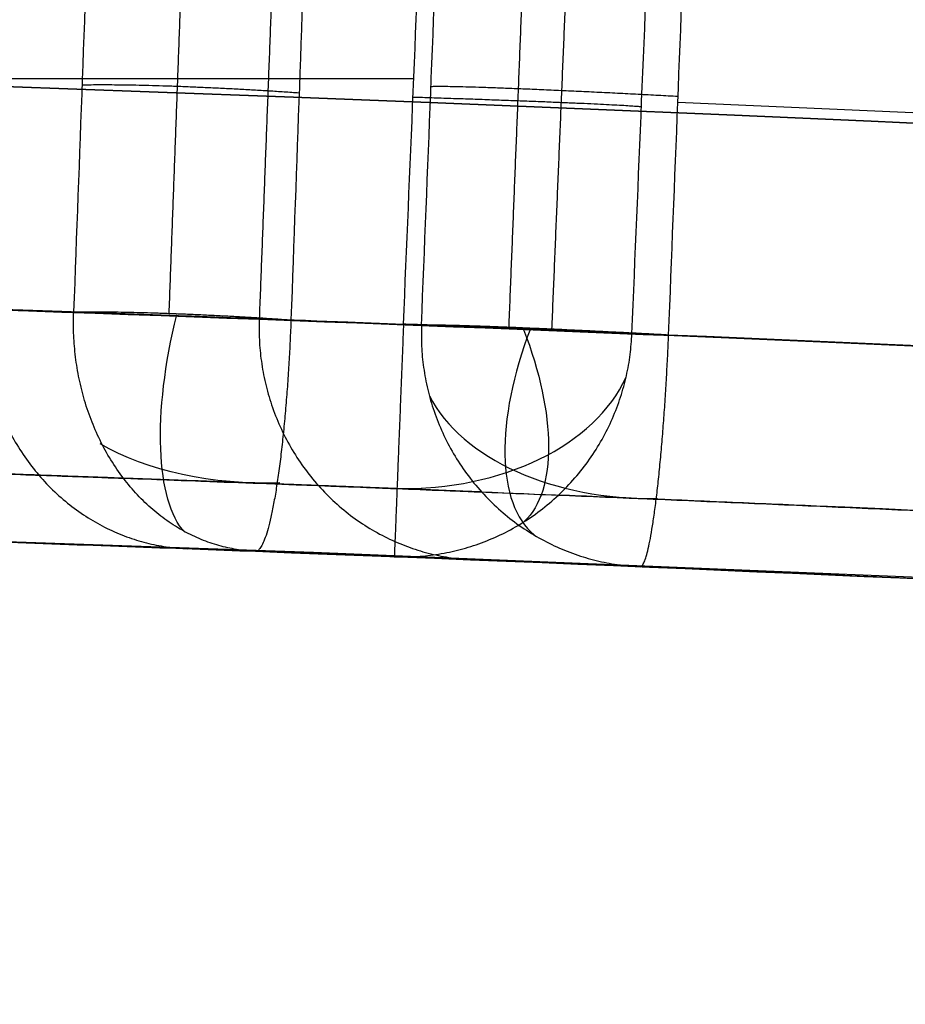
# Model space of a CAD drawing. Units: millimetres. Extents: x -155 to 132, y -33 to 33.
# Drawn here: x -99 to -99, y 21 to 21 of the extents above; entities that cross this region are included whole.
import ezdxf

# ---------------------------------------------------------------- set-up
doc = ezdxf.new("R2010")
doc.units = ezdxf.units.MM
doc.header["$MEASUREMENT"] = 0
doc.layers.add('Predefinito', color=7, linetype='Continuous', true_color=0x000000)

msp = doc.modelspace()

# ---------------------------------------------------------------- linework, layer by layer
at = {"layer": 'Predefinito'}
msp.add_line((-101.557140375209, 21.08637032712561, -36.20470075666476), (-99.16671284519552, 21.08637032712562, -36.20470075666476), dxfattribs=at)
at = {"layer": 'Predefinito', "color": 9, "true_color": 0xb0c4de}
for centre, radius in [((-99.99999999999999, 2.131628207280301e-13, -0.3500000000000334), 32.49999999999999), ((-99.99999999999999, 2.131628207280301e-13, -3.650000000000034), 32.49999999999999), ((-99.99999999999999, 2.131628207280301e-13, -2.000000000000034), 32.49999999999999), ((-99.99999999999999, 2.202682480856311e-13, -2.000000000000103), 22.55), ((-99.99999999999999, 2.202682480856311e-13, -1.000000000000103), 22.3), ((-99.99999999999999, 2.131628207280301e-13, -3.550000000000048), 21.45), ((-99.99999999999997, 2.202682480856311e-13, -0.450000000000048), 21.45)]:
    msp.add_circle(centre, radius, dxfattribs=at)
at = {"layer": 'Predefinito', "color": 250, "true_color": 0x333333}
for centre, radius in [((-100, 1.508615295214166e-13, -1.750000000000065), 22.5), ((-100, 1.525815346464173e-13, -1.000000000000065), 21.75), ((-100, 1.491415243964158e-13, -2.500000000000065), 21.75), ((-100, 1.508615295214166e-13, -1.750000000000065), 21)]:
    msp.add_circle(centre, radius, dxfattribs=at)
at = {"layer": 'Predefinito'}
for centre, radius in [((-100, 1.231144151460874e-13, -29.65000000000005), 21.19999999999999), ((-100, 1.381665684637057e-13, -15), 21.19999999999997), ((-100, -3.382703220620528e-14, -63.65000000000003), 21.19999999999999), ((-100, 1.210532472306434e-13, -31.34999999999991), 21.2), ((-100, 4.361310751221908e-14, -47.5), 21.19999999999999)]:
    msp.add_circle(centre, radius, dxfattribs=at)
at = {"layer": 'Predefinito', "color": 9, "true_color": 0xb0c4de}
for centre, radius, start, end in [((-99.99999999999999, 2.202682480856311e-13, -2.750000000000074), 22.55, 269.9999999999999, 89.9999999999999), ((-99.99999999999999, 2.202682480856311e-13, -1.250000000000075), 22.55, 269.9999999999999, 89.9999999999999), ((-99.99999999999999, 2.202682480856311e-13, -1.000000000000075), 22.3, 269.9999999999999, 89.9999999999999), ((-99.99999999999999, 2.131628207280301e-13, -3.000000000000075), 22.3, 269.9999999999999, 89.9999999999999), ((-99.99999999999993, 2.20268248085631e-13, -1.000000000000075), 21.55, 269.9999999999997, 90.00000000000004), ((-100, 2.131628207280302e-13, -3.000000000000075), 21.55, 270, 89.99999999999977), ((-99.99999999999994, 2.131628207280301e-13, -0.9000000000000747), 21.45000000000001, 270, 90), ((-100, 2.131628207280302e-13, -3.100000000000074), 21.45, 270, 89.99999999999977), ((-99.99999999999999, 2.060573933704291e-13, -4.000000000000075), 21.45000000000001, 269.9999999999999, 89.9999999999999), ((-99.99999999999997, 2.131628207280301e-13), 21.45000000000001, 269.9999999999999, 89.9999999999999)]:
    msp.add_arc(centre, radius, start, end, dxfattribs=at)
at = {"layer": 'Predefinito'}
for centre, radius, start, end in [((-100, 1.527666881884215e-13), 21.2, 270, 89.99999999999993), ((-100, 8.557026494292861e-14, -38.7499112867078), 21, 87.238697807611, 87.86626999293864)]:
    msp.add_arc(centre, radius, start, end, dxfattribs=at)
at = {"layer": 'Predefinito', "extrusion": (0.8946619702414177, -0.2522278147856498, -0.3687290176433105)}
msp.add_arc((-6.671827436155066, -73.35199861358021, -79.7576969158324), 0.04999999999998983, 192.5694386423856, 265.0477958115533, dxfattribs=at)
at = {"layer": 'Predefinito', "extrusion": (0.7817402773614714, -0.3998044558026978, 0.4785797069152829)}
msp.add_arc((-26.40629373719982, 11.85394433155732, -104.9471500903051), 0.05000000000001079, 102.2605281927174, 173.998679260991, dxfattribs=at)
at = {"layer": 'Predefinito', "extrusion": (0.7818662476118026, 0.4203724713404495, -0.4604043398845872)}
msp.add_arc((65.48690591620277, -67.81176927874522, -52.00306997791218), 0.05000000000000917, 105.2983645636904, 172.881033591106, dxfattribs=at)
at = {"layer": 'Predefinito', "extrusion": (0, 0.7384828650887045, 0.6742722432151412)}
msp.add_arc((99.16892179681844, -40.95583960877101, -8.914841581982522), 0.04994947362340876, 88.32328251918102, 163.1889316261062, dxfattribs=at)
at = {"layer": 'Predefinito', "extrusion": (0, 0.767441501406702, 0.6411189764143836)}
msp.add_arc((99.11596775303731, -44.04108899424551, -9.391622195867932), 0.04980665024210971, 17.98544577668328, 91.83665473548781, dxfattribs=at)
at = {"layer": 'Predefinito', "extrusion": (2.056394402354575e-09, 3.500474036745663e-11, 1)}
msp.add_arc((-99.99999995761532, 2.481084495659735e-07, -36.25470096475097), 21.00000056998812, 87.73730858952759, 94.22278442868134, dxfattribs=at)
at = {"layer": 'Predefinito', "extrusion": (0, 0.8253703277167783, -0.5645917304784919)}
msp.add_arc((99.19880733675429, -20.12720700241483, 39.24402054562253), 0.04915573427110697, 266.1291554172126, 315.8837689225518, dxfattribs=at)
at = {"layer": 'Predefinito', "color": 9, "true_color": 0xb0c4de}
for points, knots in [([(-100.0000000000001, -32.39748737341507, -3.897487373415327), (-104.0704812882452, -32.39896953210494, -3.89748737341532), (-112.5517323346633, -30.78139429361629, -3.897487373415304), (-123.5557848144667, -23.55607253690319, -3.897487373415294), (-130.7818988940946, -12.55150917939514, -3.897487373415292), (-133.1739773614503, -0.0001003903752072374, -3.897487373415305), (-130.7818867707358, 12.55176193352666, -3.897487373415327), (-123.5558156741172, 23.55565249096457, -3.89748737341535), (-112.5516660213036, 30.78218662947973, -3.897487373415383), (-99.99995374670054, 33.17378504383019, -3.897487373415404), (-87.44845299335206, 30.78203420888164, -3.897487373415431), (-76.4439637671207, 23.55565875643142, -3.897487373415435), (-69.21824847689103, 12.55176895722091, -3.897487373415439), (-66.82595025362416, -0.0001052338794324777, -3.897487373415426), (-69.21814301058356, -12.55150623826243, -3.897487373415407), (-76.44418928484424, -23.55607437356853, -3.897487373415375), (-87.44828635577582, -30.78139296511686, -3.897487373415354), (-95.9295096536665, -32.39897017652532, -3.897487373415332), (-100.0000000000001, -32.39748737341507, -3.897487373415327)], [0, 0, 0, 0, 12.11895130320581, 25.24991300768777, 38.38087471216973, 50.49982601537553, 62.61877731858133, 75.74973902306328, 88.8807007275453, 100.9996520307511, 113.1186033339569, 126.2495650384389, 139.3805267429208, 151.4994780461267, 163.6184293493325, 176.7493910538144, 189.8803527582964, 201.9993040615022, 201.9993040615022, 201.9993040615022, 201.9993040615022]), ([(-100, -32.39748737341507, -0.102512626584746), (-104.0704812882453, -32.39896953210472, -0.1025126265847318), (-112.551732334663, -30.7813942936166, -0.1025126265847234), (-123.5557848144668, -23.55607253690275, -0.1025126265847088), (-130.7818988940945, -12.55150917939567, -0.1025126265847133), (-133.1739773614502, -0.0001003903745282304, -0.1025126265847218), (-130.7818867707358, 12.55176193352616, -0.1025126265847391), (-123.5558156741171, 23.55565249096482, -0.1025126265847697), (-112.5516660213034, 30.78218662947961, -0.1025126265847987), (-99.9999537467007, 33.17378504383024, -0.1025126265848214), (-87.44845299335192, 30.78203420888155, -0.1025126265848466), (-76.44396376712085, 23.55565875643154, -0.1025126265848544), (-69.21824847689102, 12.55176895722094, -0.1025126265848574), (-66.82595025362419, -0.0001052338793905618, -0.102512626584843), (-69.21814301058373, -12.55150623826256, -0.1025126265848256), (-76.44418928484416, -23.55607437356856, -0.1025126265847961), (-87.44828635577565, -30.78139296511671, -0.1025126265847697), (-95.92950965366646, -32.39897017652535, -0.1025126265847472), (-100, -32.39748737341507, -0.102512626584746)], [0, 0, 0, 0, 12.1189513032058, 25.24991300768778, 38.38087471216976, 50.49982601537555, 62.61877731858137, 75.74973902306334, 88.88070072754527, 100.9996520307511, 113.1186033339569, 126.2495650384389, 139.3805267429209, 151.4994780461267, 163.6184293493324, 176.7493910538144, 189.8803527582964, 201.9993040615022, 201.9993040615022, 201.9993040615022, 201.9993040615022]), ([(-100.0000000000001, -32.14999999999978, -4.000000000000035), (-104.0393865088585, -32.15147083634353, -4.000000000000028), (-112.455848501713, -30.54625240325996, -4.000000000000017), (-123.3758400167338, -23.37612554123186, -4.000000000000003), (-130.5467531490487, -12.45562705114871, -4.000000000000003), (-132.9205583098957, -9.962348371973112e-05, -4.000000000000013), (-130.5467411183015, 12.45587787446778, -4.000000000000036), (-123.3758706406445, 23.37570870406313, -4.000000000000063), (-112.4557826949273, 30.54703868639679, -4.000000000000089), (-99.9999541000336, 32.9203674614076, -4.000000000000116), (-87.54433541056457, 30.54688743015366, -4.000000000000138), (-76.62391048546198, 23.37571492166738, -4.000000000000148), (-69.45339309615652, 12.45588484450777, -4.000000000000146), (-67.07936985813376, -0.0001044299882435596, -4.000000000000134), (-69.45328843551579, -12.45562413248339, -4.000000000000112), (-76.62413428043503, -23.37612736386706, -4.000000000000087), (-87.54417004594796, -30.54625108490875, -4.000000000000061), (-95.9606045022489, -32.15147147584128, -4.00000000000004), (-100.0000000000001, -32.14999999999978, -4.000000000000035)], [0, 0, 0, 0, 12.11895130320581, 25.24991300768777, 38.38087471216973, 50.49982601537553, 62.61877731858133, 75.74973902306328, 88.8807007275453, 100.9996520307511, 113.1186033339569, 126.2495650384389, 139.3805267429208, 151.4994780461267, 163.6184293493325, 176.7493910538144, 189.8803527582964, 201.9993040615022, 201.9993040615022, 201.9993040615022, 201.9993040615022]), ([(-100, -32.14999999999979), (-104.0393865088584, -32.15147083634347), (-112.4558485017129, -30.54625240325996), (-123.3758400167338, -23.3761255412318), (-130.5467531490487, -12.45562705114875), (-132.9205583098958, -9.962348364204302e-05), (-130.5467411183015, 12.4558778744678), (-123.3758706406443, 23.3757087040631), (-112.4557826949273, 30.54703868639677), (-99.99995410003366, 32.92036746140761), (-87.54433541056453, 30.54688743015364), (-76.62391048546198, 23.37571492166737), (-69.45339309615647, 12.45588484450781), (-67.07936985813379, -0.0001044299882733134), (-69.4532884355158, -12.45562413248341), (-76.62413428043497, -23.37612736386703), (-87.54417004594788, -30.54625108490873), (-95.96060450224881, -32.15147147584126), (-100, -32.14999999999979)], [0, 0, 0, 0, 12.1189513032058, 25.24991300768778, 38.38087471216976, 50.49982601537555, 62.61877731858137, 75.74973902306334, 88.88070072754527, 100.9996520307511, 113.1186033339569, 126.2495650384389, 139.3805267429209, 151.4994780461267, 163.6184293493324, 176.7493910538144, 189.8803527582964, 201.9993040615022, 201.9993040615022, 201.9993040615022, 201.9993040615022])]:
    msp.add_open_spline(points, degree=3, knots=knots, dxfattribs=at)
at = {"layer": 'Predefinito'}
for points, knots in [([(-99.43926588248598, 21.14255031711968, -38.05601811837538), (-99.56096979609865, 21.14577967405214, -37.98393238381001), (-99.6894633340324, 21.14813567988472, -37.92411451926322), (-99.82346225405352, 21.14925414640031, -37.8815973114218), (-99.90938647626417, 21.1499757698241, -37.85452852765806), (-99.99860524959983, 21.15018326882703, -37.83413908259989), (-100.0876177837477, 21.14981188950422, -37.82187697634959), (-100.1764386635451, 21.14943834605094, -37.80993355595859), (-100.4472412949447, 21.14664503271368, -37.79816816988045), (-100.7155782730141, 21.13856453503089, -37.85438175294539), (-100.8816408380032, 21.13159875767957, -37.92269647203257), (-101.0484071592074, 21.12463712312302, -37.9910945723881), (-101.2012807835045, 21.11626636816223, -38.09031622280974), (-101.3368155849664, 21.10767542657994, -38.21055029816308), (-101.4743875733678, 21.09896870798585, -38.33125797458088), (-101.7029103716505, 21.08174808925089, -38.61766880464951), (-101.8040249649942, 21.07284142235039, -38.97056443151274), (-101.8274719933397, 21.0708406064492, -39.14815514374955), (-101.8396667902367, 21.06978247763875, -39.2375224113422), (-101.8451411150625, 21.06930086278209, -39.32668878200816), (-101.8452242924811, 21.06929519691232, -39.41733181965141), (-101.8455586777912, 21.06926636276821, -39.5072664383769), (-101.8406858947484, 21.06969666674724, -39.59691919528669), (-101.8298472144106, 21.07064012005724, -39.68590206615269), (-101.8077950047853, 21.07254872285863, -39.86408526839011), (-101.7613378332091, 21.07659890980835, -40.04054855981656), (-101.6895739780236, 21.08236688632381, -40.20435737637418), (-101.5453724399833, 21.09374561396666, -40.52892335284691), (-101.052889100596, 21.13123709019091, -41.11276153598057), (-100.3012281486232, 21.15156019580262, -41.23071205386684), (-99.94091958400664, 21.14994340693885, -41.19598954642575), (-99.58259080842302, 21.14920904673821, -41.16279535043876), (-99.22920387538282, 21.13782710373949, -41.02370158693303), (-98.96655473097454, 21.1247337569357, -40.77932997937861), (-98.71605203672038, 21.11220845790601, -40.54628343707223), (-98.58318908992834, 21.1023610687486, -40.20759865719095), (-98.54026002995188, 21.09950027167488, -39.86557961379375)], [0.1173113576806395, 0.1173113576806395, 0.1173113576806395, 0.1173113576806395, 0.5515660754107576, 0.5515660754107576, 0.5515660754107576, 0.8313585545730104, 0.8313585545730104, 0.8313585545730104, 1.10948994326008, 1.667312826455678, 1.667312826455678, 1.667312826455678, 2.225517196235193, 2.225517196235193, 2.225517196235193, 2.792060117741309, 3.344586007074972, 3.344586007074972, 3.344586007074972, 3.62106579612705, 3.62106579612705, 3.62106579612705, 3.896489181968537, 3.896489181968537, 3.896489181968537, 4.450367841763054, 4.450367841763054, 4.450367841763054, 5.554454922756022, 6.672155861124055, 6.672155861124055, 6.672155861124055, 7.784069205273435, 7.784069205273435, 7.784069205273435, 8.84771263978118, 8.84771263978118, 8.84771263978118, 8.84771263978118]), ([(-121.0974873734153, 4.744114868229177e-14, -31.10251262658474), (-121.0984525662983, -2.650728020745981, -31.10251262658474), (-120.0450754084896, -8.173782472474654, -31.10251262658472), (-115.3398915535153, -15.33970418650123, -31.10251262658467), (-108.1736371520866, -20.04540400811466, -31.10251262658463), (-100.0000653749671, -21.60314349203125, -31.10251262658464), (-91.82619825252306, -20.04539611329226, -31.10251262658466), (-84.66038198355831, -15.33972428253748, -31.10251262658472), (-79.95440861643921, -8.173739288716314, -31.10251262658471), (-78.39698174664902, 3.0120496547111e-05, -31.10251262658473), (-79.95450787387875, 8.173661785477936, -31.10251262658481), (-84.66037790343933, 15.33986791206214, -31.10251262658482), (-91.82619367864022, 20.04530803902079, -31.10251262658481), (-100.0000685290938, 21.60319062963922, -31.10251262658482), (-108.1736352367987, 20.04537671947326, -31.10251262658481), (-115.3398927495657, 15.33972105322478, -31.1025126265848), (-120.0450745433604, 8.173770301120529, -31.10251262658477), (-121.0984529859499, 2.650733919441226, -31.10251262658475), (-121.0974873734153, 4.744114868229177e-14, -31.10251262658474)], [0, 0, 0, 0, 7.859413209077479, 16.37513798476797, 24.89086276045846, 32.75027596953593, 40.60968917861339, 49.12541395430392, 57.6411387299944, 65.50055193907187, 73.35996514814936, 81.87568992383989, 90.39141469953036, 98.25082790860786, 106.1102411176853, 114.6259658933759, 123.1416906690664, 131.0011038781438, 131.0011038781438, 131.0011038781438, 131.0011038781438]), ([(-121.0974873734153, 1.433633103889427e-13, -29.89748737341535), (-121.0984525662983, 2.650728020746076, -29.89748737341534), (-120.0450754084896, 8.173782472474892, -29.89748737341535), (-115.3398915535153, 15.33970418650138, -29.89748737341538), (-108.1736371520867, 20.04540400811492, -29.89748737341539), (-100.0000653749673, 21.60314349203146, -29.89748737341541), (-91.82619825252316, 20.04539611329254, -29.89748737341539), (-84.66038198355834, 15.33972428253776, -29.8974873734154), (-79.95440861643922, 8.173739288716552, -29.89748737341539), (-78.39698174664908, -3.012049619498967e-05, -29.89748737341537), (-79.95450787387878, -8.173661785477641, -29.89748737341538), (-84.66037790343925, -15.33986791206175, -29.89748737341536), (-91.82619367864028, -20.04530803902058, -29.89748737341535), (-100.0000685290938, -21.60319062963893, -29.89748737341533), (-108.1736352367985, -20.04537671947309, -29.89748737341531), (-115.3398927495658, -15.33972105322452, -29.89748737341533), (-120.0450745433604, -8.173770301120367, -29.89748737341533), (-121.0984529859499, -2.650733919441057, -29.89748737341536), (-121.0974873734153, 1.433633103889427e-13, -29.89748737341535)], [0, 0, 0, 0, 7.859413209077471, 16.37513798476794, 24.89086276045843, 32.75027596953592, 40.60968917861336, 49.12541395430384, 57.64113872999433, 65.50055193907183, 73.35996514814933, 81.87568992383984, 90.3914146995303, 98.25082790860779, 106.1102411176852, 114.6259658933758, 123.1416906690662, 131.0011038781437, 131.0011038781437, 131.0011038781437, 131.0011038781437]), ([(-121.0974873734153, -1.098125619417292e-13, -63.89748737341534), (-121.0984525662983, 2.650728020745851, -63.89748737341532), (-120.0450754084896, 8.173782472474704, -63.89748737341539), (-115.3398915535154, 15.33970418650117, -63.89748737341542), (-108.1736371520867, 20.0454040081147, -63.89748737341545), (-100.0000653749672, 21.60314349203129, -63.89748737341541), (-91.82619825252323, 20.04539611329238, -63.8974873734154), (-84.66038198355842, 15.33972428253763, -63.89748737341539), (-79.95440861643931, 8.17373928871659, -63.89748737341539), (-78.39698174664899, -3.012049635028535e-05, -63.89748737341527), (-79.95450787387868, -8.173661785477647, -63.8974873734153), (-84.66037790343916, -15.3398679120619, -63.89748737341525), (-91.82619367864028, -20.04530803902073, -63.89748737341527), (-100.0000685290937, -21.6031906296391, -63.89748737341524), (-108.1736352367986, -20.0453767194733, -63.89748737341525), (-115.3398927495656, -15.33972105322474, -63.89748737341525), (-120.0450745433605, -8.173770301120635, -63.89748737341534), (-121.0984529859498, -2.650733919441328, -63.89748737341532), (-121.0974873734153, -1.098125619417292e-13, -63.89748737341534)], [0, 0, 0, 0, 7.859413209077462, 16.37513798476796, 24.89086276045848, 32.75027596953595, 40.60968917861342, 49.12541395430384, 57.64113872999438, 65.50055193907184, 73.35996514814929, 81.87568992383979, 90.39141469953032, 98.25082790860777, 106.1102411176852, 114.6259658933757, 123.1416906690663, 131.0011038781437, 131.0011038781437, 131.0011038781437, 131.0011038781437]), ([(-99.44239588480232, 21.04259764257912, -38.05572982733942), (-99.75038726440732, 21.05076925106473, -37.87251061197436), (-100.0813855183869, 21.05300801393799, -37.78042260965697), (-100.8085740473122, 21.03759759522658, -37.85119896789953), (-101.1235284106267, 21.02159901781446, -38.00737414028342), (-101.6522581406392, 20.98673159792167, -38.52052868146617), (-101.785244371687, 20.97414245254562, -38.83287010005013), (-101.8623593184831, 20.96742584125226, -39.54303733027296), (-101.8156159019346, 20.97200847613289, -39.9129069019298), (-101.5250209189106, 20.99513374191732, -40.54597513056969), (-101.2791369067459, 21.01325616887173, -40.83207658010267), (-100.6628428335423, 21.04189164253279, -41.17471637230023), (-100.2971442865151, 21.05075968644517, -41.22731533075034), (-99.60523900506472, 21.04910469315279, -41.16649260947163), (-99.25868243375317, 21.03859163331906, -41.03653060612024), (-98.72356588707912, 21.01295319893845, -40.5583603505655), (-98.5906240777767, 21.00273622594722, -40.2113558031408), (-98.5471699921521, 20.99973386908374, -39.86552479416372)], [0.1065482522426672, 0.1065482522426672, 0.1065482522426672, 0.1065482522426672, 1.139621965452848, 1.139621965452848, 2.17778795796396, 2.17778795796396, 3.249395183753539, 3.249395183753539, 4.255607291123562, 4.255607291123562, 5.254150100643271, 5.254150100643271, 6.259542906478729, 6.259542906478729, 7.270591231442928, 7.270591231442928, 8.308931504779489, 8.308931504779489, 8.308931504779489, 8.308931504779489]), ([(-99.16505303524411, 21.03337704092313, -39.80797198394635), (-99.17464393104288, 21.03375842187745, -39.85857723667947), (-99.18614679684717, 21.03420943650134, -39.90869118553837), (-99.19991713532495, 21.03473442705352, -39.95802209061718), (-99.21628935770653, 21.03535742838281, -40.01740382401151), (-99.23553075340631, 21.03607494846327, -40.07394239279439), (-99.25946565101844, 21.0369197949731, -40.13014892400199), (-99.3092864827521, 21.03866972248065, -40.24889845652329), (-99.37727518630291, 21.04093015483343, -40.35872861489533), (-99.46682688879876, 21.04321705446684, -40.44817626720628), (-99.55607412676237, 21.04549832423974, -40.53735372323794), (-99.66706096524445, 21.04770374960871, -40.60705161699794), (-99.78611555205055, 21.04890708492788, -40.64908084299714), (-99.90468609012892, 21.05012857626643, -40.69068599318324), (-100.0324893052441, 21.05037369936641, -40.70654179147693), (-100.1599758555337, 21.04939213544305, -40.7028798813617), (-100.4140156200584, 21.04762340462373, -40.69698136076376), (-100.6652268056145, 21.04031399280467, -40.59139163041092), (-100.837370152983, 21.03330629575158, -40.40560777758384), (-101.0099159872706, 21.02636766436756, -40.22024712734078), (-101.1201574249936, 21.02009546868934, -39.97682180499952), (-101.1591961062262, 21.01799999948664, -39.72550001316638), (-101.1981397857555, 21.01578267081333, -39.47182950475921), (-101.1836358768154, 21.01676645628158, -39.20715406722191), (-101.0891661896017, 21.02175241241303, -38.97117118305485), (-100.9952143788987, 21.02663845669733, -38.73486109138168), (-100.8047172647035, 21.03591966264867, -38.53769984730623), (-100.571536037052, 21.04223021888351, -38.43656704319871), (-100.4560095166108, 21.04538669735875, -38.38649640313602), (-100.3291881089691, 21.04782287665475, -38.35940816006247), (-100.2019844365795, 21.04903055656712, -38.35176983799056), (-100.0745519344963, 21.05026147617585, -38.34418940683565), (-99.94672276882298, 21.05029487984223, -38.35348326846999), (-99.82436471161515, 21.04926326416536, -38.38470450152177), (-99.7036240868191, 21.04826784933628, -38.41505358859575), (-99.47950155794057, 21.04424104135309, -38.52187042367721), (-99.30901570845425, 21.03872924830578, -38.70351958468506), (-99.23980331396483, 21.03622674166034, -38.80299164458742)], [0.04597262156327521, 0.04597262156327521, 0.04597262156327521, 0.04597262156327521, 0.2043224956815078, 0.2043224956815078, 0.2043224956815078, 0.3929595054414595, 0.3929595054414595, 0.3929595054414595, 0.7942900597393546, 0.7942900597393546, 0.7942900597393546, 1.197166662913626, 1.197166662913626, 1.197166662913626, 1.595263629466132, 1.595263629466132, 1.595263629466132, 2.394416692768242, 2.394416692768242, 2.394416692768242, 3.188065252538166, 3.188065252538166, 3.188065252538166, 3.98130846467336, 3.98130846467336, 3.98130846467336, 4.783624539318005, 4.783624539318005, 4.783624539318005, 5.18235850756705, 5.18235850756705, 5.18235850756705, 5.578302654407142, 5.578302654407142, 5.578302654407142, 5.970620544110222, 6.348849282898355, 6.348849282898355, 6.348849282898355, 6.348849282898355]), ([(-99.46921056033206, 20.99329099186205, -38.09870137585945), (-99.58619469493296, 20.99624723352728, -38.02895862249395), (-99.71010788740463, 20.99839885682514, -37.97070538686955), (-99.83988563734745, 20.99938627995205, -37.9292240431561), (-99.92270643778346, 21.0000179912045, -37.90298372615548), (-100.0076844481732, 21.00017139478322, -37.88339016337379), (-100.0937324694525, 20.99978586947225, -37.87141397633893), (-100.1792596420596, 20.99939803949527, -37.85983404669383), (-100.4390661170799, 20.99668067039874, -37.84859764116853), (-100.6964739469176, 20.98907833633367, -37.90269205006295), (-100.8563260683257, 20.98252588541417, -37.96888195209581), (-101.0172448487642, 20.97596069158601, -38.03529948632153), (-101.1646899351124, 20.96807572066274, -38.13208876757543), (-101.2943381800974, 20.96006673562669, -38.24796953683351), (-101.4258342264067, 20.95196206116557, -38.36401553167779), (-101.6466188619765, 20.93578131866947, -38.64221934871382), (-101.7428774037074, 20.9275279699451, -38.98394567441871), (-101.7652574452244, 20.92567377590973, -39.15477234617482), (-101.7770819841238, 20.92467632352252, -39.24180871023147), (-101.7823930032615, 20.92422208924057, -39.32966547108158), (-101.7824451436142, 20.92421898107519, -39.41749103598901), (-101.7827705524628, 20.92419155229755, -39.50514651130863), (-101.7780628085251, 20.9245955541265, -39.59284842786368), (-101.7675305136444, 20.92548652191281, -39.67987276964624), (-101.7461561946617, 20.92728358580591, -39.85319841050572), (-101.7016692853879, 20.93105532907177, -40.02403967832388), (-101.6320696013632, 20.93649231337398, -40.18419701614936), (-101.5624289354632, 20.94191710449933, -40.34265371696229), (-101.3764397752511, 20.95575826170122, -40.6372993878159), (-100.974717716364, 20.97906580779017, -40.98068376091408), (-100.4723969928931, 20.99694997407674, -41.15250155732452), (-100.120201130486, 21.00037989934347, -41.16196127471049), (-99.94591502643053, 20.99995480170059, -41.14619297199152), (-99.6019939084672, 20.99932159381972, -41.11398088105489), (-99.26194732059481, 20.98880461121956, -40.98058829610975), (-99.00784322545874, 20.97657438168352, -40.74277930095723), (-98.76468086492923, 20.96481704514559, -40.51409261555703), (-98.64092271183286, 20.95589811327871, -40.18624870977085), (-98.59998574501185, 20.95327407656603, -39.85928808674056)], [0.1123468167241752, 0.1123468167241752, 0.1123468167241752, 0.1123468167241752, 0.5216516394504533, 0.5216516394504533, 0.5216516394504533, 0.7828982254769661, 0.7828982254769661, 0.7828982254769661, 1.042306221125322, 1.56247583379561, 1.56247583379561, 1.56247583379561, 2.085678978129102, 2.085678978129102, 2.085678978129102, 2.613884207000111, 3.132136720922479, 3.132136720922479, 3.132136720922479, 3.395625043875608, 3.395625043875608, 3.395625043875608, 3.658607395481669, 3.658607395481669, 3.658607395481669, 4.182826574782143, 4.182826574782143, 4.182826574782143, 4.701906752722605, 5.220986930663067, 5.746887556106557, 6.272788181550047, 6.272788181550047, 6.272788181550047, 7.314753166462573, 7.314753166462573, 7.314753166462573, 8.307876188067954, 8.307876188067954, 8.307876188067954, 8.307876188067954]), ([(-99.11806782722833, 20.98147266931014, -39.8172904363438), (-99.12787244644018, 20.98188481444629, -39.86915041203084), (-99.13965576499379, 20.98237340655486, -39.92063671413887), (-99.15381245081828, 20.98294449957497, -39.9714777952894), (-99.17045903416805, 20.98361542438394, -40.03209740056585), (-99.19069843364274, 20.98441334314756, -40.09174706952005), (-99.2153013236545, 20.98533373990144, -40.14959557569362), (-99.26682386906049, 20.98725122307375, -40.27278551181671), (-99.33818256664989, 20.98977113088067, -40.38878772714639), (-99.43278291068542, 20.9923374575079, -40.48347861095862), (-99.5275864346635, 20.99490728243047, -40.57831650547281), (-99.64386213130982, 20.99736910483661, -40.65150029549631), (-99.77013272845127, 20.99874084916373, -40.69627028553675), (-99.89521869635787, 21.00012262574481, -40.74025210159576), (-100.0288465950735, 21.00040862277829, -40.75666221809071), (-100.1610140509911, 20.99938160875034, -40.75286347874692), (-100.4264868276474, 20.99752983347801, -40.74673810874593), (-100.6905237670697, 20.9895825677742, -40.63587655079678), (-100.871774163302, 20.98189653108669, -40.43977711297657), (-101.0517155747244, 20.97435579380835, -40.24575939453894), (-101.1651133986873, 20.96762367330477, -39.9939911231759), (-101.205671190331, 20.96536122602963, -39.73307650846099), (-101.2455236424731, 20.96299762117752, -39.47257773327217), (-101.2311291731881, 20.96402414945369, -39.19899368913679), (-101.1328146351461, 20.96942513407364, -38.95257557370292), (-101.0340889540439, 20.97476332725953, -38.70394928037703), (-100.8349908383597, 20.98485992270668, -38.49730285961924), (-100.5900642079174, 20.99171054305638, -38.39071289047095), (-100.4683196614783, 20.99514414365517, -38.33787203179222), (-100.3366271101435, 20.9977326864045, -38.30984876805904), (-100.2044122044496, 20.99900722520089, -38.30184779601625), (-100.0730740480833, 21.00029486778376, -38.29400821860437), (-99.94016877513812, 21.00031381689796, -38.30357396806293), (-99.81248209160407, 20.99916475596943, -38.33623809693089), (-99.68594973203194, 20.9980544841676, -38.36806964588605), (-99.45021135203429, 20.99357458786579, -38.48081119201466), (-99.272452334494, 20.98751095464346, -38.67102972311339), (-99.20069413015862, 20.98478238541169, -38.77441241636791)], [0.04597262156330593, 0.04597262156330593, 0.04597262156330593, 0.04597262156330593, 0.2043224956815078, 0.2043224956815078, 0.2043224956815078, 0.3929595054414595, 0.3929595054414595, 0.3929595054414595, 0.7942900597393546, 0.7942900597393546, 0.7942900597393546, 1.197166662913626, 1.197166662913626, 1.197166662913626, 1.595263629466132, 1.595263629466132, 1.595263629466132, 2.394416692768242, 2.394416692768242, 2.394416692768242, 3.188065252538166, 3.188065252538166, 3.188065252538166, 3.98130846467336, 3.98130846467336, 3.98130846467336, 4.783624539318005, 4.783624539318005, 4.783624539318005, 5.18235850756705, 5.18235850756705, 5.18235850756705, 5.578302654407142, 5.578302654407142, 5.578302654407142, 5.970620544110222, 6.348849282898214, 6.348849282898214, 6.348849282898214, 6.348849282898214])]:
    msp.add_open_spline(points, degree=3, knots=knots, dxfattribs=at)
for points, degree in [([(-101.5576127625404, 21.09256769201451, -36.20470075666476), (-100.7616132676713, 21.15135039625121, -36.20470075666478), (-99.96228489261419, 21.16502469825443, -36.20470075666476), (-99.16474056545118, 21.13350209481894, -36.20470075666476)], 3), ([(-99.23611507546994, 21.13615991455513, -38.80310109207514), (-99.23734453001633, 21.10284884257086, -38.80306471934431), (-99.23857394265531, 21.06953779288494, -38.80302823722314), (-99.23980331396481, 21.03622674166034, -38.80299164458742)], 3), ([(-99.19611812543542, 21.13466244292189, -39.95802315143327), (-99.19801856598905, 21.08469842349998, -39.95802315143327), (-99.19991900654267, 21.03473440407807, -39.95802315143327)], 2), ([(-99.18949745608444, 21.13446340137236, -38.82411302732871), (-99.19069757501379, 21.10115141897512, -38.82410430442885), (-99.19189761093045, 21.06783945699409, -38.82409553051113), (-99.19309756449245, 21.03452746773123, -38.82408670470991)], 3), ([(-99.1689217630546, 21.03359050338356, -36.20470075669151), (-99.16752802352116, 21.06689438281078, -36.20470075668259), (-99.16613429132155, 21.10019823868242, -36.20470075667368), (-99.16474056545118, 21.13350209481894, -36.20470075666476)], 3), ([(-99.16505303524411, 21.03337704092313, -39.80797198394635), (-99.16372698865028, 21.06668409046728, -39.80795171404525), (-99.16240093124826, 21.09999113958123, -39.80793148245497), (-99.16107486305057, 21.1332981882655, -39.80791128869524)], 3), ([(-99.11982984340511, 21.03153343236733, -36.24544066596879), (-99.1184387655102, 21.06483770974866, -36.24542651721873), (-99.11704769962957, 21.09814198763224, -36.24541237193728), (-99.11565664575335, 21.13144626601764, -36.24539823012704)], 3), ([(-99.1119470026198, 21.03125877698944, -39.76745282141074), (-99.11062970402452, 21.0645662160593, -39.76744573441025), (-99.10931237087718, 21.09787362966136, -39.76743868450515), (-99.10799500265486, 21.1311810416478, -39.76743167113312)], 3), ([(-98.58920286436214, 21.05278250690313, -39.80945238982594), (-98.76266649432425, 21.06440669499336, -39.79544882616081), (-98.93627378659431, 21.07388692863089, -39.78144526315955), (-99.10997172652151, 21.08122030497255, -39.76744169947835)], 3), ([(-101.5500124920049, 20.99285788477597, -36.20470075669169), (-100.7579316625458, 21.05134216601759, -36.20470075669162), (-99.96253950399499, 21.06494904979056, -36.20470075669157), (-99.1689217630546, 21.03359050338356, -36.20470075669151)], 3), ([(-99.19309756449245, 21.03452746773123, -38.82408670470991), (-99.0462469715909, 21.02889106712694, -38.80719219797884), (-98.88179241628603, 21.02106572053315, -38.78825719485604), (-98.6998449285731, 21.00980811686713, -38.7672820055327)], 3), ([(-98.6565138359062, 21.00702561999833, -38.70835667243053), (-98.827351048015, 21.01794779404064, -37.79933915167196), (-98.9818214120057, 21.02575390965501, -36.97836703586108), (-99.11982984340511, 21.03153343236733, -36.24544066596879)], 3), ([(-98.5926420899197, 21.00289687874447, -39.80944450342736), (-98.76561823147333, 21.01448878932316, -39.79544726919233), (-98.93873743400925, 21.02394371699412, -39.78145004565012), (-99.1119470026198, 21.03125877698944, -39.76745282141074)], 3), ([(-98.59617112541034, 20.96770258440504, -39.82404236498662), (-98.7688585978536, 20.97926435919352, -39.81004489212464), (-98.94168890885119, 20.98869266873535, -39.7960474193227), (-99.114609309959, 20.99598462771367, -39.78204994645949)], 3), ([(-99.20069413015861, 20.98478238541169, -38.77441241636791), (-99.03658146193744, 20.97853149863005, -38.75548721329734), (-98.8725433694814, 20.97035541367904, -38.73655122228513), (-98.70862439358557, 20.96025641707875, -38.71760964941069)], 3), ([(-98.70862439358557, 20.96025641707875, -38.71760964941069), (-98.8625722890669, 20.96974152184947, -37.89663051324615), (-99.01666297668821, 20.97753312459755, -37.07565858375186), (-99.17089584035003, 20.9836274399299, -36.25470076155102)], 3), ([(-98.59998574501185, 20.95327407656603, -39.85928808674056), (-98.77255497460324, 20.9648065759324, -39.84528886335162), (-98.94526653185028, 20.97420706046402, -39.83128964971971), (-99.11806782722833, 20.98147266931014, -39.8172904363438)], 3)]:
    msp.add_open_spline(points, degree=degree, dxfattribs=at)
for points, weights, degree in [([(-99.21569420616677, 21.13547374697779, -38.82002644888747), (-99.21751883066459, 21.08570821521366, -38.8200066384376), (-99.21934412062501, 21.03592453335884, -38.81998682076263)], [0.9295918750950641, 0.929422420203338, 0.9292529653116118], 2), ([(-99.14624656919142, 21.03290561535326, -39.77752874904869), (-99.14426079303523, 21.08276679226444, -39.77751530418335), (-99.14227547912972, 21.13261636244698, -39.77750186244769)], [0.8719332778726658, 0.8720347861997061, 0.8721362945267463], 2), ([(-99.13702812236296, 21.03244325634929, -36.21621050136085), (-99.13494844001907, 21.0823358886966, -36.21620361481507), (-99.1328690812937, 21.13222075727094, -36.21619672934091)], [0.8849022928720736, 0.8849711532370672, 0.8850400136020607], 2), ([(-99.19134189807654, 21.08326070988568, -38.82409857210305), (-99.22091368857569, 21.08531156774482, -38.82749824998545), (-99.2380066576925, 21.08495974144807, -38.80304500386728)], [1, 0.8588377392104659, 1], 2), ([(-99.10991945008274, 21.08250913240865, -39.76744278488323), (-99.15460663154877, 21.08495924584537, -39.76383726574853), (-99.16301221300117, 21.08462685712027, -39.80794149141789)], [1, 0.7440752520052177, 1], 2), ([(-99.1177939939844, 21.08028148436173, -36.24542003273844), (-99.12546033860153, 21.08104467815226, -36.20470075665323), (-99.16688192399761, 21.08233580657576, -36.20470075666476)], [1, 0.769939153726911, 1], 2), ([(-99.25946914637974, 21.03691974084645, -40.13015108245915), (-99.26124108563201, 20.98705192735454, -40.13019020964315), (-99.21530217986327, 20.98533414866382, -40.14959655642076)], [1, 0.7078192893429301, 1], 2), ([(-99.20069413015861, 20.98478238541169, -38.77441241636791), (-99.24163387724097, 20.98634124665152, -38.80294296030867), (-99.23980331396481, 21.03622674166034, -38.80299164458742)], [0.9999999999999998, 0.7076724349776391, 0.9999999999999998], 2), ([(-99.23980331396481, 21.03622674166034, -38.80299164458742), (-99.22271195755233, 21.03656073406381, -38.82749884205556), (-99.19309756449245, 21.03452746773123, -38.82408670470991)], [1, 0.8585059306232546, 0.999999999999938], 2), ([(-99.19309756449246, 21.03452746773123, -38.82408670470991), (-99.19499436039649, 20.98456514640428, -38.82408443714949), (-99.20069413015862, 20.98478238541169, -38.77441241636791)], [0.9999999999999997, 0.7071177352183747, 0.9999999999999997], 2), ([(-99.19991900654267, 21.03473440407807, -39.95802315143327), (-99.2018235177857, 20.98488082072479, -39.95805273216221), (-99.15381301734412, 20.98294468348966, -39.97147849214863)], [1, 0.7078853302356172, 1], 2), ([(-99.1689217630546, 21.03359050338356, -36.20470075669151), (-99.17089582989404, 20.98362845986046, -36.20470075912127), (-99.17089584035003, 20.9836274399299, -36.25470076155102)], [0.999999999999998, 0.7071067808426436, 0.9999999999998823], 2), ([(-99.11982984340511, 21.03153343236733, -36.24544066596879), (-99.12748271741434, 21.03228889132097, -36.20470071236591), (-99.1689217630546, 21.03359050338356, -36.20470075669151)], [0.9999999999999236, 0.7698045857441851, 1], 2), ([(-99.16505303524411, 21.03337704092313, -39.80797198394635), (-99.16703584708624, 20.98353098071739, -39.80799311960378), (-99.11806782722833, 20.98147266931014, -39.8172904363438)], [1, 0.7079169382832434, 1], 2), ([(-99.1119470026198, 21.03125877698944, -39.76745282141074), (-99.1566619335016, 21.03369575536047, -39.76383638341938), (-99.16505303524411, 21.03337704092313, -39.80797198394635)], [0.9999999999999187, 0.7438665557453723, 1], 2), ([(-99.17089584035003, 20.9836274399299, -36.25470076155102), (-99.12191168016767, 20.98169171788189, -36.24546184321979), (-99.11982984340511, 21.03153343236733, -36.24544066596879)], [1, 0.7079173059880596, 1], 2), ([(-99.11806782722833, 20.98147266931014, -39.8172904363438), (-99.11404720853689, 20.98130367102478, -39.76745348572202), (-99.1119470026198, 21.03125877698944, -39.76745282141074)], [0.9999999999999865, 0.7071122202535044, 1], 2), ([(-101.5474091362587, 20.95759892960808, -36.21934541760846), (-100.7566586711889, 21.01598497710298, -36.21934541761548), (-99.9626024383238, 21.02956900708374, -36.21934541761545), (-99.17031764307713, 20.9982631346994, -36.21934541760838)], [0.8535533904168776, 0.8535533900069834, 0.8535533900084328, 0.853553390421292], 3), ([(-99.19610712985292, 20.99926284231396, -38.80953685081469), (-99.0318778036174, 20.99297583569579, -38.79061107820639), (-98.86772379626146, 20.9847621978376, -38.77167455358813), (-98.70368976620335, 20.97462427563488, -38.75273249347154)], [0.8535588676091874, 0.8535588714478118, 0.8535588748670294, 0.8535588769881906], 3), ([(-98.67308732589832, 20.97269877500568, -38.71107453097373), (-98.8271267989696, 20.98244459423706, -37.89009412205431), (-98.98131206262774, 20.99049600848198, -37.06912038699756), (-99.13564248002079, 20.99684922272544, -36.24816037526305)], [0.8539586740114741, 0.853958669360978, 0.8539586620256044, 0.8539586529940294], 3)]:
    msp.add_rational_spline(points, weights, degree=degree, dxfattribs=at)
for points, weights, knots in [([(-99.45078157525475, 21.00746357897689, -38.06832684877946), (-99.5698349011088, 21.01057646151587, -37.99739603676497), (-99.69625963120771, 21.01286807957641, -37.93795968847122), (-99.82902894421609, 21.01394802338644, -37.89554725927113), (-99.9140635382116, 21.01463960885751, -37.86864007665237), (-100.0005050934617, 21.01483006549201, -37.84871281775104), (-100.0890330392406, 21.01445583520695, -37.83638266121429), (-100.1768336034175, 21.01407820923928, -37.82450023444174), (-100.4428141338413, 21.01131479197732, -37.81304875443892), (-100.7063009193937, 21.00344269997856, -37.86831318825715), (-100.8704454393921, 20.996607809066, -37.93622418960695), (-101.0353237635655, 20.98977516819735, -38.00420913549137), (-101.1865231158144, 20.98153944028648, -38.10347945460533), (-101.3186298204717, 20.97322766945722, -38.22151884483901), (-101.4530389302787, 20.96479454750372, -38.33998734024637), (-101.6800412905227, 20.94783794547012, -38.6257992225983), (-101.7785819120893, 20.9392094976664, -38.97611454695686), (-101.8013654266786, 20.93728409345214, -39.1500966392024), (-101.8133959011845, 20.93624820932363, -39.23850150071829), (-101.8188325274069, 20.93577314717647, -39.32850898450077), (-101.8188717112201, 20.93577032762717, -39.41737762943037), (-101.8192038256899, 20.93574097103157, -39.50633899257245), (-101.8144166514444, 20.93615918291811, -39.5955905809829), (-101.8036934665125, 20.9370836294667, -39.68413138663525), (-101.781847430609, 20.93895519594213, -39.8609393460252), (-101.7366629800389, 20.94286226097455, -40.03454552367197), (-101.6654328093224, 20.94853673413564, -40.19844117380728), (-101.5942015760185, 20.95419357294772, -40.36029595129541), (-101.4047768962066, 20.96857278037512, -40.66051194145967), (-100.9933280659477, 20.99291957860644, -41.01209406050855), (-100.4782309273225, 21.01154860612699, -41.18813165565899), (-100.1201383925338, 21.01501562673939, -41.19733963632389), (-99.94259882938543, 21.01456616048918, -41.18141492272709), (-99.59165220065323, 21.01386766455366, -41.14850576467488), (-99.24423040798546, 21.00289289471649, -41.01274886616301), (-98.98305821393414, 20.99001856430656, -40.76862134649623), (-98.73167825000961, 20.97755522103938, -40.53206401123013), (-98.60577891400324, 20.96822204159847, -40.19636004080763), (-98.56405999266397, 20.96548832131804, -39.86368602849253)], [0.8536630978983574, 0.8536389138185514, 0.853613304364818, 0.8535921953798284, 0.8535770834795827, 0.8535693887562237, 0.8535609584167997, 0.8535540144681085, 0.8535485198078323, 0.8535770236368392, 0.8536149121378473, 0.8536496529861874, 0.8537001371923796, 0.8537379863959013, 0.8537817526283638, 0.8539013173217957, 0.8539570274549044, 0.8539656767077123, 0.8539704029235311, 0.8539733447192593, 0.8539730339225087, 0.8539731924675485, 0.85397135039736, 0.8539669557911743, 0.8539561595966063, 0.8539399743543481, 0.8539048497479431, 0.8538714616064522, 0.8538012924838516, 0.8536470408638526, 0.8535470677079123, 0.8535534644825161, 0.8535569935933129, 0.8535710647254631, 0.8536369517494161, 0.8537489970765002, 0.8538862559773314, 0.8539503709654501, 0.8539667272530845], [0.1123468167241762, 0.1123468167241762, 0.1123468167241762, 0.1123468167241762, 0.5216516394504533, 0.5216516394504533, 0.5216516394504533, 0.7828982254769661, 0.7828982254769661, 0.7828982254769661, 1.042306221125322, 1.56247583379561, 1.56247583379561, 1.56247583379561, 2.085678978129102, 2.085678978129102, 2.085678978129102, 2.613884207000111, 3.132136720922479, 3.132136720922479, 3.132136720922479, 3.395625043875608, 3.395625043875608, 3.395625043875608, 3.658607395481669, 3.658607395481669, 3.658607395481669, 4.182826574782143, 4.182826574782143, 4.182826574782143, 4.701906752722605, 5.220986930663067, 5.746887556106557, 6.272788181550047, 6.272788181550047, 6.272788181550047, 7.314753166462573, 7.314753166462573, 7.314753166462573, 8.307876188089214, 8.307876188089214, 8.307876188089214, 8.307876188089214]), ([(-99.15212015111136, 20.99752104483548, -39.81070903360536), (-99.16176500037172, 20.99791069570541, -39.86168322317455), (-99.17333959008702, 20.99837179491994, -39.9122005115476), (-99.18721041384924, 20.99890911796169, -39.96197459360698), (-99.2036479720305, 20.99954506212774, -40.02172066535852), (-99.22316482424519, 21.00028382286883, -40.07917290970615), (-99.24727273273932, 21.00114886228836, -40.13586037033124), (-99.29754774950524, 21.00294350693635, -40.25591806078292), (-99.36646653801984, 21.00527248353077, -40.36756032574397), (-99.45740452231352, 21.00763246217781, -40.45853430684145), (-99.54820122310362, 21.00998941636232, -40.54937470540499), (-99.66062592131925, 21.01226208459615, -40.6200844653159), (-99.78166567488545, 21.01350908364248, -40.66291092001465), (-99.90202829197388, 21.01477243577031, -40.70521032059222), (-100.0313996276035, 21.01502817190683, -40.72122555671196), (-100.1601275842963, 21.01403457144968, -40.71752417946508), (-100.4172447229768, 21.01224351332139, -40.71155659393782), (-100.6719308497023, 21.00476632297711, -40.60446168840917), (-100.8466082135954, 20.99757771282308, -40.41563364605591), (-101.0211342758727, 20.99048014789053, -40.22776273630303), (-101.1322157128253, 20.98408454697382, -39.98187376999737), (-101.1716607569663, 20.98194453529321, -39.72772433569821), (-101.2108335270024, 20.97968806611898, -39.47205533476552), (-101.1963678428247, 20.98068358850411, -39.20473644467454), (-101.1008619550685, 20.98577966388791, -38.96570639341448), (-101.0055820955019, 20.99078671177631, -38.72575235382443), (-100.8127287689974, 21.0002843423371, -38.52583165746418), (-100.576373274933, 21.00673706342195, -38.42312317054675), (-100.4591370221359, 21.00996724152857, -38.37224246856942), (-100.33102371617, 21.01244366243633, -38.34488454223511), (-100.2024830489942, 21.01366910068549, -38.33714019966303), (-100.0740351485407, 21.01491491664389, -38.32948451195453), (-99.94485480909951, 21.01494458678213, -38.33885677742425), (-99.82105822814773, 21.01388204996459, -38.37049919712847), (-99.69875096812419, 21.0128565664555, -38.40127930248619), (-99.4714669108152, 21.00871171272047, -38.50981052596695), (-99.29899973519662, 21.00305320314294, -38.69397683825816), (-99.22910550002715, 21.00049051015668, -38.79459968517115)], [0.8539584691416217, 0.8539545489257542, 0.8539494748020525, 0.8539426651178086, 0.8539375576414159, 0.8539207481067821, 0.8539096446714651, 0.853881582638939, 0.853827050994014, 0.8537639596403124, 0.8536961684797607, 0.8536421590152892, 0.85359932320478, 0.853561370318287, 0.8535512230817002, 0.853553726862263, 0.8535548599083487, 0.8536559981630756, 0.8537771400718233, 0.8538752817356707, 0.8539381121058695, 0.8539634152855071, 0.8539809101327318, 0.85397995558004, 0.85391508725265, 0.8538378373609521, 0.8537036757528349, 0.8536202459436479, 0.8535772844173346, 0.8535606527584025, 0.8535548385248057, 0.8535503949646328, 0.8535552642610043, 0.8535788866669816, 0.8536031176556225, 0.8537019662528565, 0.8537993814297845, 0.8538362174888193], [0.04597262156329802, 0.04597262156329802, 0.04597262156329802, 0.04597262156329802, 0.2043224956815078, 0.2043224956815078, 0.2043224956815078, 0.3929595054414595, 0.3929595054414595, 0.3929595054414595, 0.7942900597393546, 0.7942900597393546, 0.7942900597393546, 1.197166662913626, 1.197166662913626, 1.197166662913626, 1.595263629466132, 1.595263629466132, 1.595263629466132, 2.394416692768242, 2.394416692768242, 2.394416692768242, 3.188065252538166, 3.188065252538166, 3.188065252538166, 3.98130846467336, 3.98130846467336, 3.98130846467336, 4.783624539318005, 4.783624539318005, 4.783624539318005, 5.18235850756705, 5.18235850756705, 5.18235850756705, 5.578302654407142, 5.578302654407142, 5.578302654407142, 5.970620544110222, 6.348849282898303, 6.348849282898303, 6.348849282898303, 6.348849282898303])]:
    msp.add_rational_spline(points, weights, degree=3, knots=knots, dxfattribs=at)

doc.saveas('drawing.dxf')
